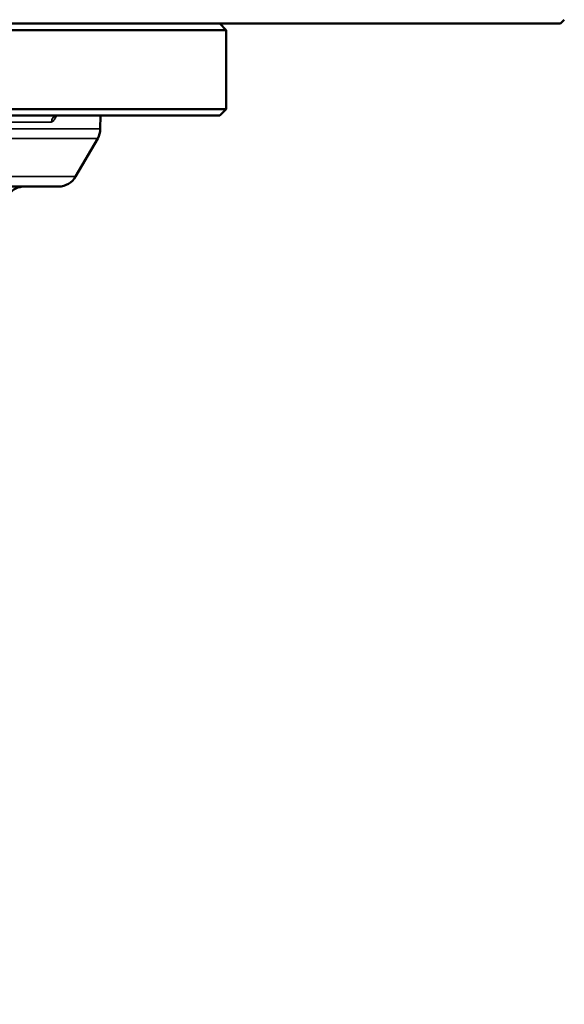
# Model space of a CAD drawing. Units: millimetres. Extents: x -1050 to -8, y 367 to 1120.
# Drawn here: x -686 to -645, y 875 to 950 of the extents above; entities that cross this region are included whole.
import ezdxf

# ---------------------------------------------------------------- set-up
doc = ezdxf.new("R2010")
doc.units = ezdxf.units.MM
for name, color, linetype, lineweight in [('AM_5', 3, 'Continuous', 25), ('Sichtbar (ISO)', 7, 'Continuous', 50), ('Sichtbar schmal (ISO)', 7, 'Continuous', 35)]:
    doc.layers.add(name, color=color, linetype=linetype, lineweight=lineweight)
doc.styles.get("Standard").update_dxf_attribs({"font": 'arial.ttf'})
doc.dimstyles.new('AM_DIN$0', dxfattribs={"dimtxt": 3.5, "dimasz": 4, "dimexe": 1, "dimexo": 0, "dimgap": 1.5, "dimtad": 1, "dimdsep": 46, "dimtxsty": 'Standard', "dimcen": 0, "dimclrd": 256, "dimclre": 256, "dimclrt": 2, "dimadec": 0, "dimazin": 2, "dimtp": 0.1, "dimtm": 0.1, "dimtfac": 0.71, "dimtmove": 0, "dimatfit": 3, "dimfxl": 1, "dimlwd": -1, "dimlwe": -1, "dimarcsym": 0})

# ---------------------------------------------------------------- blocks, each defined once
blk = doc.blocks.new('*D9')
at = {"layer": 'AM_5', "transparency": 16777216}
for p, q in [((-968.642, 1018.049), (-968.642, 1082.049)), ((-651.902, 954.049), (-984.642, 954.049)), ((-968.642, 954.049), (-968.642, 949.22)), ((-644.838, 949.22), (-984.642, 949.22)), ((-968.642, 885.22), (-968.642, 821.22))]:
    blk.add_line(p, q, dxfattribs=at)
for points in [[(-979.309, 1018.049), (-957.975, 1018.049), (-968.642, 954.049)], [(-979.309, 885.22), (-957.975, 885.22), (-968.642, 949.22)]]:
    blk.add_solid(points, dxfattribs=at)
at = {"layer": 'Defpoints', "color": 0, "transparency": 16777216}
for p in [(-651.902, 954.049), (-968.642, 949.22), (-644.838, 949.22)]:
    blk.add_point(p, dxfattribs=at)
at = {"layer": 'AM_5', "color": 2, "transparency": 16777216, "insert": (-1049.597, 933.07), "char_height": 56, "attachment_point": 1, "rotation": 90}
blk.add_mtext('5', dxfattribs=at)

msp = doc.modelspace()

# ---------------------------------------------------------------- linework, layer by layer
at = {"layer": 'Sichtbar (ISO)'}
for p, q in [((-926.738, 949.22), (-644.838, 949.22)), ((-670.788, 949.22), (-670.288, 948.72)), ((-644.838, 949.22), (-644.538, 949.52)), ((-670.288, 948.72), (-901.288, 948.72)), ((-670.288, 942.72), (-670.288, 948.72)), ((-901.288, 942.72), (-670.288, 942.72)), ((-670.788, 942.22), (-670.288, 942.72)), ((-900.788, 942.22), (-670.788, 942.22)), ((-679.881, 941.208), (-679.864, 942.22)), ((-681.765, 937.57), (-680.082, 940.484)), ((-760.754, 936.82), (-683.064, 936.82))]:
    msp.add_line(p, q, dxfattribs=at)
for centre, start, end in [((-681.381, 941.234), 330, 359), ((-683.064, 938.32), 270, 330), ((-685.654, 935.32), 90, 142.12931)]:
    msp.add_arc(centre, 1.5, start, end, dxfattribs=at)
for points, knots in [([(-683.125, 942.22), (-683.155, 942.22), (-683.185, 942.216), (-683.26, 942.198), (-683.297, 942.177), (-683.333, 942.152), (-683.339, 942.145), (-683.339, 942.145)], [0, 0, 0, 0, 0.01422976, 0.01422976, 0.0407026, 0.0407026, 0.06155527, 0.06155527, 0.06155527, 0.06155527]), ([(-683.23, 942.205), (-683.27, 942.193), (-683.3, 942.175), (-683.333, 942.152), (-683.339, 942.145), (-683.339, 942.145)], [0.01773403, 0.01773403, 0.01773403, 0.01773403, 0.0407008, 0.0407008, 0.06156004, 0.06156004, 0.06156004, 0.06156004])]:
    msp.add_open_spline(points, degree=3, knots=knots, dxfattribs=at)
at = {"layer": 'Sichtbar schmal (ISO)'}
for p, q in [((-686.735, 941.728), (-683.607, 941.728)), ((-679.881, 941.208), (-760.762, 941.208)), ((-760.776, 940.484), (-680.082, 940.484)), ((-681.765, 937.57), (-760.88, 937.57))]:
    msp.add_line(p, q, dxfattribs=at)
msp.add_ellipse((-683.125, 941.72), major_axis=(0, 0.5), ratio=0.964737, start_param=0.000001, end_param=1.553343, dxfattribs=at)
msp.add_open_spline([(-683.23, 942.205), (-683.245, 942.169), (-683.261, 942.135), (-683.276, 942.104), (-683.3, 942.053), (-683.324, 942.007), (-683.347, 941.967), (-683.37, 941.927), (-683.392, 941.893), (-683.414, 941.864), (-683.436, 941.835), (-683.457, 941.81), (-683.479, 941.79), (-683.5, 941.77), (-683.522, 941.755), (-683.544, 941.744), (-683.565, 941.734), (-683.586, 941.728), (-683.607, 941.728)], degree=3, knots=[0.29789, 0.29789, 0.29789, 0.29789, 0.375, 0.375, 0.375, 0.5, 0.5, 0.5, 0.625, 0.625, 0.625, 0.75, 0.75, 0.75, 0.875, 0.875, 0.875, 0.9999999, 0.9999999, 0.9999999, 0.9999999], dxfattribs=at)

# ---------------------------------------------------------------- dimensions: what is measured, and where the dimension line sits
at = {"layer": 'AM_5'}
dim = msp.add_linear_dim(base=(-968.642, 949.22), p1=(-651.902, 954.049), p2=(-644.838, 949.22), angle=270, dimstyle='AM_DIN$0', override={"dimscale": 16, "dimdec": 0}, dxfattribs=at)
dim.commit()
dim.dimension.update_dxf_attribs({"geometry": '*D9', "text_midpoint": (-968.642, 951.635), "dimtype": 160})

doc.saveas('drawing.dxf')
